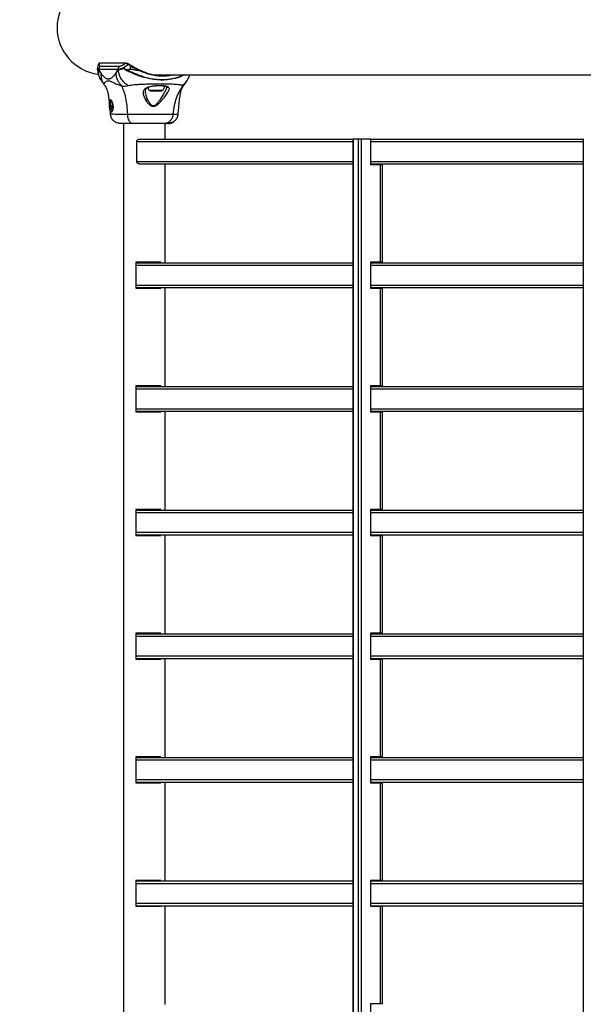
# Model space of a CAD drawing. Units: millimetres. Extents: x -781 to 21174, y -792 to 15596.
# Drawn here: x 375 to 831, y 6883 to 7679 of the extents above; entities that cross this region are included whole.
import ezdxf

# ---------------------------------------------------------------- set-up
doc = ezdxf.new("R2010")
doc.units = ezdxf.units.MM
doc.layers.add('Dimensions', color=7, linetype='Continuous')
doc.styles.get("Standard").update_dxf_attribs({"font": 'arial.ttf'})
doc.dimstyles.new('Leikkiset keinu', dxfattribs={"dimtxt": 150, "dimasz": 2.5, "dimexe": 0.06, "dimexo": 0.625, "dimtad": 0, "dimtih": 1, "dimtoh": 1, "dimdec": 0, "dimtxsty": 'Standard', "dimcen": 2.5, "dimadec": 0, "dimazin": 0, "dimtfac": 1, "dimtmove": 0, "dimatfit": 3, "dimfxl": 1, "dimarcsym": 0})

# ---------------------------------------------------------------- blocks, each defined once
blk = doc.blocks.new('*D2')
at = {"layer": 'Defpoints', "color": 0}
for p in [(2038.9, 14214.32), (-497.45, 1131.22), (2038.9, 1131.22)]:
    blk.add_point(p, dxfattribs=at)
at = {"layer": 'Dimensions', "color": 0, "lineweight": -2}
for p, q in [((2038.27, 14214.32), (-497.51, 14214.32)), ((-497.45, 14211.82), (-497.45, 7749.97)), ((-497.45, 1133.72), (-497.45, 7595.57)), ((2038.27, 1131.22), (-497.51, 1131.22))]:
    blk.add_line(p, q, dxfattribs=at)
at = {"layer": 'Dimensions', "color": 0}
for points in [[(-497.03, 14211.82), (-497.87, 14211.82), (-497.45, 14214.32)], [(-497.87, 1133.72), (-497.03, 1133.72), (-497.45, 1131.22)]]:
    blk.add_solid(points, dxfattribs=at)
at = {"layer": 'Dimensions', "color": 0, "insert": (-497.45, 7672.77), "char_height": 150, "attachment_point": 5}
blk.add_mtext('13083', dxfattribs=at)

msp = doc.modelspace()

# ---------------------------------------------------------------- linework, layer by layer
at = {"color": 0, "linetype": 'Continuous', "lineweight": 25}
for p, q in [((438.2, 7639.93), (438.2, 7639.42)), ((439.22, 7638.99), (439.22, 7638.42)), ((454.75, 7638.99), (439.22, 7638.99)), ((439.22, 7638.42), (441.06, 7635.79)), ((460.95, 7644.17), (439.83, 7644.17)), ((461.29, 7644.31), (440.17, 7644.31)), ((440.36, 7641.82), (455.88, 7641.82)), ((452.92, 7635.79), (454.75, 7638.42)), ((454.75, 7638.42), (454.75, 7638.99)), ((463.85, 7643.28), (465.31, 7642.41)), ((464.69, 7642.02), (464.69, 7639.49)), ((441.49, 7629.95), (441.22, 7630.33)), ((487.19, 7634.72), (1005.81, 7634.72)), ((489.54, 7634.32), (489.54, 7634.72)), ((489.54, 7634.69), (489.82, 7634.72)), ((510.45, 7629.95), (510.71, 7630.33)), ((480.27, 7622.25), (490.81, 7622.25)), ((481.39, 7621.82), (489.7, 7621.82)), ((493.94, 7625.15), (494.04, 7624.78)), ((494.02, 7624.92), (494.03, 7624.78)), ((507.66, 7625.89), (507.77, 7626.02)), ((507.83, 7626.09), (508.64, 7627.26)), ((450.34, 7611.36), (450.11, 7609.47)), ((450.11, 7609.47), (450.53, 7607.11)), ((450.64, 7609.47), (450.11, 7609.47)), ((448.59, 7603.09), (448.56, 7603.09)), ((459.12, 7595.72), (459.12, 6250.12)), ((492.82, 7582.77), (492.82, 7595.72)), ((494.06, 7595.72), (494.06, 7595.42)), ((494.06, 7595.42), (494.06, 7595.72)), ((494.15, 7595.42), (494.06, 7595.42)), ((494.06, 7595.42), (494.06, 7595.42)), ((494.15, 7595.72), (494.15, 7595.42)), ((494.15, 7595.42), (494.26, 7595.42)), ((494.26, 7595.42), (494.26, 7595.72)), ((495.53, 7595.42), (494.26, 7595.42)), ((495.49, 7595.72), (496.96, 7595.97)), ((495.64, 7595.73), (495.64, 7595.43)), ((496.83, 7595.57), (496.64, 7595.57)), ((497.07, 7595.57), (497, 7595.57)), ((497.08, 7595.57), (498.48, 7596.03)), ((499.36, 7596.43), (499.36, 7596.82)), ((499.85, 7596.74), (499.85, 7597.1)), ((472.22, 7582.77), (644.9, 7582.77)), ((644.9, 7582.77), (644.9, 6262.77)), ((644.97, 7582.77), (644.9, 7582.77)), ((644.97, 6262.77), (644.97, 7582.77)), ((649.11, 7582.77), (644.97, 7582.77)), ((649.11, 6262.77), (649.11, 7582.77)), ((651.56, 7582.77), (649.11, 7582.77)), ((651.56, 6262.77), (651.56, 7582.77)), ((658.8, 7582.77), (651.56, 7582.77)), ((658.8, 7582.77), (658.8, 7562.27)), ((658.8, 7582.77), (830.93, 7582.77)), ((830.93, 7582.77), (830.93, 6262.77)), ((831, 7582.77), (830.93, 7582.77)), ((469.98, 7564.77), (469.98, 7580.77)), ((469.98, 7580.77), (644.9, 7580.77)), ((658.8, 7580.77), (830.93, 7580.77)), ((469.98, 7564.77), (644.9, 7564.77)), ((472.22, 7562.77), (644.9, 7562.77)), ((492.82, 7482.77), (492.82, 7562.77)), ((658.8, 7564.77), (830.93, 7564.77)), ((658.8, 7562.77), (830.93, 7562.77)), ((658.8, 7562.27), (667.01, 7562.27)), ((667.01, 7483.27), (667.01, 7562.27)), ((667.01, 7562.27), (668.5, 7562.27)), ((668.5, 7483.27), (668.5, 7562.27)), ((469.24, 7483.27), (469.24, 7462.27)), ((489.52, 7483.27), (469.24, 7483.27)), ((469.24, 7482.77), (644.9, 7482.77)), ((469.24, 7480.77), (644.9, 7480.77)), ((488.49, 7482.77), (488.49, 7483.27)), ((489.52, 7482.77), (489.52, 7483.27)), ((667.01, 7483.27), (658.8, 7483.27)), ((658.8, 7483.27), (658.8, 7462.27)), ((658.8, 7482.77), (830.93, 7482.77)), ((658.8, 7480.77), (830.93, 7480.77)), ((668.5, 7483.27), (667.01, 7483.27)), ((469.24, 7464.77), (644.9, 7464.77)), ((469.24, 7462.77), (644.9, 7462.77)), ((469.24, 7462.27), (489.52, 7462.27)), ((488.49, 7462.27), (488.49, 7462.77)), ((489.52, 7462.27), (489.52, 7462.77)), ((492.82, 7382.77), (492.82, 7462.77)), ((658.8, 7464.77), (830.93, 7464.77)), ((658.8, 7462.77), (830.93, 7462.77)), ((658.8, 7462.27), (667.01, 7462.27)), ((667.01, 7383.27), (667.01, 7462.27)), ((667.01, 7462.27), (668.5, 7462.27)), ((668.5, 7383.27), (668.5, 7462.27)), ((469.24, 7383.27), (469.24, 7362.27)), ((489.52, 7383.27), (469.24, 7383.27)), ((469.24, 7382.77), (644.9, 7382.77)), ((488.49, 7382.77), (488.49, 7383.27)), ((489.52, 7382.77), (489.52, 7383.27)), ((667.01, 7383.27), (658.8, 7383.27)), ((658.8, 7383.27), (658.8, 7362.27)), ((658.8, 7382.77), (830.93, 7382.77)), ((668.5, 7383.27), (667.01, 7383.27)), ((469.24, 7380.77), (644.9, 7380.77)), ((658.8, 7380.77), (830.93, 7380.77)), ((469.24, 7364.77), (644.9, 7364.77)), ((469.24, 7362.77), (644.9, 7362.77)), ((469.24, 7362.27), (489.52, 7362.27)), ((488.49, 7362.27), (488.49, 7362.77)), ((489.52, 7362.27), (489.52, 7362.77)), ((492.82, 7282.77), (492.82, 7362.77)), ((658.8, 7364.77), (830.93, 7364.77)), ((658.8, 7362.77), (830.93, 7362.77)), ((658.8, 7362.27), (667.01, 7362.27)), ((667.01, 7283.27), (667.01, 7362.27)), ((667.01, 7362.27), (668.5, 7362.27)), ((668.5, 7283.27), (668.5, 7362.27)), ((469.24, 7283.27), (469.24, 7262.27)), ((489.52, 7283.27), (469.24, 7283.27)), ((469.24, 7282.77), (644.9, 7282.77)), ((469.24, 7280.77), (644.9, 7280.77)), ((488.49, 7282.77), (488.49, 7283.27)), ((489.52, 7282.77), (489.52, 7283.27)), ((667.01, 7283.27), (658.8, 7283.27)), ((658.8, 7283.27), (658.8, 7262.27)), ((658.8, 7282.77), (830.93, 7282.77)), ((658.8, 7280.77), (830.93, 7280.77)), ((668.5, 7283.27), (667.01, 7283.27)), ((469.24, 7264.77), (644.9, 7264.77)), ((469.24, 7262.77), (644.9, 7262.77)), ((488.49, 7262.27), (488.49, 7262.77)), ((489.52, 7262.27), (489.52, 7262.77)), ((492.82, 7182.77), (492.82, 7262.77)), ((658.8, 7264.77), (830.93, 7264.77)), ((658.8, 7262.77), (830.93, 7262.77)), ((469.24, 7262.27), (489.52, 7262.27)), ((658.8, 7262.27), (667.01, 7262.27)), ((667.01, 7183.27), (667.01, 7262.27)), ((667.01, 7262.27), (668.5, 7262.27)), ((668.5, 7183.27), (668.5, 7262.27)), ((469.24, 7183.27), (469.24, 7162.27)), ((489.52, 7183.27), (469.24, 7183.27)), ((488.49, 7182.77), (488.49, 7183.27)), ((489.52, 7182.77), (489.52, 7183.27)), ((667.01, 7183.27), (658.8, 7183.27)), ((658.8, 7183.27), (658.8, 7162.27)), ((668.5, 7183.27), (667.01, 7183.27)), ((469.24, 7182.77), (644.9, 7182.77)), ((469.24, 7180.77), (644.9, 7180.77)), ((658.8, 7182.77), (830.93, 7182.77)), ((658.8, 7180.77), (830.93, 7180.77)), ((469.24, 7164.77), (644.9, 7164.77)), ((469.24, 7162.77), (644.9, 7162.77)), ((469.24, 7162.27), (489.52, 7162.27)), ((488.49, 7162.27), (488.49, 7162.77)), ((489.52, 7162.27), (489.52, 7162.77)), ((492.82, 7082.77), (492.82, 7162.77)), ((658.8, 7164.77), (830.93, 7164.77)), ((658.8, 7162.77), (830.93, 7162.77)), ((658.8, 7162.27), (667.01, 7162.27)), ((667.01, 7083.27), (667.01, 7162.27)), ((667.01, 7162.27), (668.5, 7162.27)), ((668.5, 7083.27), (668.5, 7162.27)), ((469.24, 7083.27), (469.24, 7062.27)), ((489.52, 7083.27), (469.24, 7083.27)), ((469.24, 7082.77), (644.9, 7082.77)), ((469.24, 7080.77), (644.9, 7080.77)), ((488.49, 7082.77), (488.49, 7083.27)), ((489.52, 7082.77), (489.52, 7083.27)), ((667.01, 7083.27), (658.8, 7083.27)), ((658.8, 7083.27), (658.8, 7062.27)), ((658.8, 7082.77), (830.93, 7082.77)), ((658.8, 7080.77), (830.93, 7080.77)), ((668.5, 7083.27), (667.01, 7083.27)), ((469.24, 7064.77), (644.9, 7064.77)), ((658.8, 7064.77), (830.93, 7064.77)), ((469.24, 7062.77), (644.9, 7062.77)), ((469.24, 7062.27), (489.52, 7062.27)), ((488.49, 7062.27), (488.49, 7062.77)), ((489.52, 7062.27), (489.52, 7062.77)), ((492.82, 6982.77), (492.82, 7062.77)), ((658.8, 7062.77), (830.93, 7062.77)), ((658.8, 7062.27), (667.01, 7062.27)), ((667.01, 6983.27), (667.01, 7062.27)), ((667.01, 7062.27), (668.5, 7062.27)), ((668.5, 6983.27), (668.5, 7062.27)), ((469.24, 6983.27), (469.24, 6962.27)), ((489.52, 6983.27), (469.24, 6983.27)), ((469.24, 6982.77), (644.9, 6982.77)), ((469.24, 6980.77), (644.9, 6980.77)), ((488.49, 6982.77), (488.49, 6983.27)), ((489.52, 6982.77), (489.52, 6983.27)), ((667.01, 6983.27), (658.8, 6983.27)), ((658.8, 6983.27), (658.8, 6962.27)), ((658.8, 6982.77), (830.93, 6982.77)), ((658.8, 6980.77), (830.93, 6980.77)), ((668.5, 6983.27), (667.01, 6983.27)), ((469.24, 6964.77), (644.9, 6964.77)), ((469.24, 6962.77), (644.9, 6962.77)), ((469.24, 6962.27), (489.52, 6962.27)), ((488.49, 6962.27), (488.49, 6962.77)), ((489.52, 6962.27), (489.52, 6962.77)), ((492.82, 6882.77), (492.82, 6962.77)), ((658.8, 6964.77), (830.93, 6964.77)), ((658.8, 6962.77), (830.93, 6962.77)), ((658.8, 6962.27), (667.01, 6962.27)), ((667.01, 6883.27), (667.01, 6962.27)), ((667.01, 6962.27), (668.5, 6962.27)), ((668.5, 6883.27), (668.5, 6962.27)), ((667.01, 6883.27), (658.8, 6883.27)), ((658.8, 6883.27), (658.8, 6862.27)), ((668.5, 6883.27), (667.01, 6883.27))]:
    msp.add_line(p, q, dxfattribs=at)
at = {"color": 0, "linetype": 'Continuous', "lineweight": 25, "flags": 128}
for points in [[(463.85, 7643.28), (463.78, 7643.33), (463.7, 7643.35), (463.6, 7643.34), (463.5, 7643.3), (463.41, 7643.23), (463.32, 7643.13), (463.25, 7643.02), (463.2, 7642.9)], [(465.31, 7642.41), (465.25, 7642.46), (465.17, 7642.47), (465.08, 7642.46), (464.99, 7642.41), (464.9, 7642.34), (464.82, 7642.24), (464.75, 7642.13), (464.69, 7642.02)], [(472.05, 7638.19), (472.1, 7638.3), (472.15, 7638.39), (472.2, 7638.48), (472.26, 7638.55), (472.31, 7638.61), (472.36, 7638.64), (472.39, 7638.65), (472.42, 7638.64)], [(495.67, 7595.73), (495.65, 7595.73), (495.83, 7595.75), (496.21, 7595.81), (496.74, 7595.92), (497.33, 7596.09), (497.94, 7596.3), (498.52, 7596.52), (498.99, 7596.71), (499.27, 7596.82), (499.36, 7596.82), (499.27, 7596.73), (499.27, 7596.73)]]:
    msp.add_lwpolyline(points, dxfattribs=at)
at = {"color": 0, "linetype": 'Continuous', "lineweight": 25}
for centre, radius, start, end in [((443.29, 7639), 4.07, 136.20677, 180.16806), ((440.17, 7643.84), 0.474, 90.14141, 136.29145), ((458.83, 7639), 4.07, 136.22816, 180.14667), ((461.29, 7643.84), 0.474, 90.14141, 136.29145), ((461.29, 7643.84), 0.474, 46.73163, 89.82967), ((437.66, 7641.15), 24.89, 352.34665, 354.3119), ((483.9, 7626.22), 5.38, 199.12507, 227.52898), ((481.39, 7623.47), 1.65, 227.52898, 270), ((489.7, 7623.47), 1.65, 270, 312.47102), ((487.18, 7626.22), 5.38, 312.47102, 355.39038), ((495.54, 7603.62), 8.2, 270, 280.87132)]:
    msp.add_arc(centre, radius, start, end, dxfattribs=at)
at = {"color": 7, "linetype": 'Continuous', "lineweight": 25}
for centre, major_axis, ratio, start_param, end_param in [((444.91, 7672.77), (-39.39, 0), 0.965926, 4.867072, 6.283185), ((444.91, 7672.77), (-39.39, 0), 0.965926, 0, 1.415412), ((487.19, 7672.77), (42.44, 0), 0.896575, 4.631685, 4.712389)]:
    msp.add_ellipse(centre, major_axis=major_axis, ratio=ratio, start_param=start_param, end_param=end_param, dxfattribs=at)
at = {"color": 0, "linetype": 'Continuous', "lineweight": 25}
for points, knots in [([(439.22, 7638.41), (439.21, 7638.41), (438.8, 7638.54), (438.37, 7638.71), (438.17, 7639.3), (438.21, 7639.41), (438.21, 7639.42)], [0, 0, 0, 0, 0.015931, 0.611838, 0.987258, 1, 1, 1, 1]), ([(439.33, 7643.84), (439.17, 7643.53), (438.78, 7642.76), (438.45, 7641.71), (438.23, 7640.72), (438.23, 7640.15), (438.23, 7639.96)], [0, 0, 0, 0, 0.245988, 0.626116, 0.87608, 1, 1, 1, 1]), ([(439.22, 7638.99), (439.22, 7638.99), (439.22, 7638.99), (438.41, 7639.1), (438.22, 7639.41), (438.25, 7639.8), (438.27, 7639.93)], [0, 0, 0, 0, 0.000007, 0.396585, 0.793232, 1, 1, 1, 1]), ([(438.25, 7639.51), (438.27, 7638.71), (438.31, 7637.04), (438.98, 7634.53), (439.91, 7632.23), (440.78, 7630.86), (441.15, 7630.28)], [0, 0, 0, 0, 0.260991, 0.542748, 0.80714, 1, 1, 1, 1]), ([(441.22, 7630.33), (440.98, 7630.64), (440.02, 7631.91), (439.2, 7634.7), (439.21, 7637.18), (439.22, 7638.42)], [0, 0, 0, 0, 0.1409633, 0.5704703, 1, 1, 1, 1]), ([(440.17, 7644.3), (440.13, 7644.31), (439.96, 7644.32), (439.68, 7644.25), (439.32, 7643.99), (439.3, 7643.78), (439.29, 7643.72)], [0, 0, 0, 0, 0.110805, 0.496772, 0.860453, 1, 1, 1, 1]), ([(439.83, 7644.17), (439.74, 7644.15), (439.5, 7644.12), (439.44, 7643.92), (439.4, 7643.8)], [0, 0, 0, 0, 0.364627, 1, 1, 1, 1]), ([(439.83, 7644.17), (439.7, 7643.81), (439.45, 7643.09), (439.46, 7642.37), (439.73, 7641.91), (440.15, 7641.85), (440.36, 7641.82)], [0, 0, 0, 0, 0.258712, 0.522507, 0.758749, 1, 1, 1, 1]), ([(463.2, 7642.9), (462.58, 7642.52), (461.09, 7641.6), (458.92, 7640.43), (457.2, 7639.56), (455.32, 7639.09), (455.8, 7638.99), (454.75, 7638.99), (454.75, 7638.99)], [0, 0, 0, 0, 0.164387, 0.399222, 0.63394, 0.816976, 0.999945, 1, 1, 1, 1]), ([(460.05, 7639.81), (459.36, 7639.73), (457.95, 7639.56), (456.15, 7638.76), (455.19, 7638.54), (454.76, 7638.41), (454.75, 7638.41)], [0, 0, 0, 0, 0.296715, 0.598546, 0.989517, 1, 1, 1, 1]), ([(454.75, 7638.42), (454.97, 7637.17), (455.42, 7634.68), (457.32, 7631.22), (459.97, 7628.2), (462.26, 7626.82), (463.4, 7626.13)], [0, 0, 0, 0, 0.250009, 0.499961, 0.749978, 1, 1, 1, 1]), ([(455.88, 7641.82), (456.15, 7641.85), (456.67, 7641.9), (457.83, 7642.36), (459.23, 7643.08), (460.37, 7643.8), (460.95, 7644.17)], [0, 0, 0, 0, 0.236494, 0.478207, 0.736422, 1, 1, 1, 1]), ([(462.33, 7637.84), (461.85, 7638.06), (461.14, 7638.37), (460.46, 7639.1), (460.18, 7639.46), (460.07, 7639.67), (460.05, 7639.74), (460.05, 7639.79), (460.05, 7639.8), (460.05, 7639.81)], [0, 0, 0, 0, 0.535668, 0.777715, 0.939898, 0.96329, 0.985944, 0.994759, 1, 1, 1, 1]), ([(460.05, 7639.81), (460.12, 7639.79), (460.2, 7639.77), (460.29, 7639.73), (460.3, 7639.72)], [0, 0, 0, 0, 0.814524, 1, 1, 1, 1]), ([(460.3, 7639.72), (460.27, 7639.74), (460.21, 7639.76), (460.15, 7639.78), (460.12, 7639.79), (460.1, 7639.79), (460.1, 7639.79), (460.09, 7639.79), (460.09, 7639.79), (460.09, 7639.79), (460.09, 7639.79), (460.09, 7639.78), (460.1, 7639.78), (460.1, 7639.77), (460.15, 7639.73), (460.31, 7639.61), (461.02, 7639.14), (461.81, 7638.89), (462.43, 7638.69)], [0, 0, 0, 0, 0.044227, 0.06627, 0.077271, 0.082909, 0.084223, 0.084972, 0.085221, 0.085581, 0.085831, 0.086162, 0.0868, 0.089479, 0.100143, 0.142445, 0.311592, 1, 1, 1, 1]), ([(460.3, 7639.72), (460.8, 7639.52), (461.55, 7639.21), (463.03, 7639.02), (464.01, 7639.25), (464.69, 7639.49), (464.69, 7639.49)], [0, 0, 0, 0, 0.382383, 0.568897, 0.995753, 1, 1, 1, 1]), ([(463.2, 7642.9), (462.76, 7643.19), (461.78, 7643.86), (461.21, 7644.11), (460.97, 7644.16), (460.95, 7644.17)], [0, 0, 0, 0, 0.410116, 0.932466, 1, 1, 1, 1]), ([(461.61, 7644.19), (461.91, 7644.15), (462.41, 7644.09), (463.44, 7643.51), (463.85, 7643.28)], [0, 0, 0, 0, 0.595926, 1, 1, 1, 1]), ([(508.48, 7634.72), (507.26, 7634.12), (505.03, 7633.03), (500.99, 7631.86), (497.02, 7631.11), (492.54, 7630.68), (487.61, 7630.69), (482.32, 7631.24), (477.16, 7632.27), (472.42, 7633.64), (468.11, 7635.15), (464.83, 7636.83), (463.02, 7637.56), (462.33, 7637.84)], [0, 0, 0, 0, 0.10588, 0.193394, 0.280982, 0.362752, 0.468284, 0.573768, 0.672038, 0.770194, 0.857948, 0.945652, 1, 1, 1, 1]), ([(464.69, 7639.49), (464.69, 7639.49), (464.03, 7639.11), (463.25, 7638.76), (462.52, 7638.69), (462.43, 7638.69)], [0, 0, 0, 0, 0.008543, 0.879558, 1, 1, 1, 1]), ([(462.43, 7638.69), (463.45, 7638.19), (465.37, 7637.27), (468.63, 7635.89), (471.97, 7634.5), (475.52, 7633.24), (479.83, 7631.99), (484.88, 7631.04), (490.58, 7630.67), (496.21, 7631.1), (501.06, 7632.15), (504.76, 7633.46), (506.48, 7634.35), (507.2, 7634.72)], [0, 0, 0, 0, 0.083815, 0.157596, 0.231433, 0.307495, 0.383603, 0.49915, 0.614813, 0.732549, 0.850138, 0.936822, 1, 1, 1, 1]), ([(464.69, 7642.02), (464.69, 7642.02), (464.69, 7642.49), (463.94, 7642.69), (463.2, 7642.9)], [0, 0, 0, 0, 0.000018, 1, 1, 1, 1]), ([(472.05, 7638.19), (470.9, 7638.83), (468.57, 7640.11), (464.69, 7641.27), (464.69, 7642.02), (464.69, 7642.02)], [0, 0, 0, 0, 0.492256, 0.999994, 1, 1, 1, 1]), ([(464.69, 7639.49), (464.69, 7639.49), (464.69, 7639.44), (467, 7639.27), (468.92, 7638.8), (471, 7638.4), (472.05, 7638.19)], [0, 0, 0, 0, 0.000005, 0.238929, 0.615208, 1, 1, 1, 1]), ([(465.31, 7642.41), (466.38, 7641.79), (468.56, 7640.52), (471.12, 7639.27), (472.42, 7638.64)], [0, 0, 0, 0, 0.492141, 1, 1, 1, 1]), ([(499.34, 7634.72), (499.09, 7634.64), (497.41, 7634.11), (493.91, 7633.67), (489.04, 7633.53), (484.09, 7634.12), (479.57, 7635.22), (475.52, 7636.63), (473.21, 7637.67), (472.05, 7638.19)], [0, 0, 0, 0, 0.029912, 0.206153, 0.382469, 0.55622, 0.729837, 0.864985, 1, 1, 1, 1]), ([(472.42, 7638.64), (473.55, 7638.14), (475.8, 7637.15), (479.74, 7635.8), (484.14, 7634.78), (487.95, 7634.25), (490.09, 7634.33), (490.68, 7634.35)], [0, 0, 0, 0, 0.197538, 0.395173, 0.650012, 0.90504, 1, 1, 1, 1]), ([(441.06, 7635.79), (441.03, 7634.9), (440.98, 7633.13), (441.56, 7630.57), (442.33, 7628.57), (443.07, 7627.57), (443.3, 7627.26)], [0, 0, 0, 0, 0.290096, 0.580145, 0.8702, 1, 1, 1, 1]), ([(441.06, 7635.79), (441.34, 7635.45), (441.89, 7634.77), (442.72, 7633.81), (443.56, 7633.01), (444.41, 7632.36), (445.26, 7631.9), (446.12, 7631.62), (446.99, 7631.53), (447.85, 7631.62), (448.72, 7631.9), (449.57, 7632.36), (450.42, 7633.01), (451.25, 7633.81), (452.09, 7634.77), (452.64, 7635.45), (452.92, 7635.79)], [0, 0, 0, 0, 0.072274, 0.143507, 0.215349, 0.285653, 0.357092, 0.42847, 0.500009, 0.571467, 0.642796, 0.714222, 0.784539, 0.856384, 0.927687, 1, 1, 1, 1]), ([(441.37, 7629.9), (441.74, 7629.37), (442.33, 7628.51), (442.92, 7627.66), (443.2, 7627.24), (443.22, 7627.24), (443.22, 7627.24)], [0, 0, 0, 0, 0.42513, 0.6921996, 0.8490957, 1, 1, 1, 1]), ([(443.74, 7627.17), (443.73, 7627.39), (443.72, 7627.93), (444.34, 7628.89), (445.5, 7629.71), (447.07, 7630), (448.71, 7629.71), (450.46, 7628.89), (452.5, 7627.84), (454.77, 7626.81), (456.64, 7626.33), (457.57, 7626.09)], [0, 0, 0, 0, 0.070345, 0.168354, 0.304426, 0.432831, 0.561223, 0.697155, 0.795053, 0.898389, 1, 1, 1, 1]), ([(452.92, 7635.79), (453.04, 7634.9), (453.29, 7633.13), (454.28, 7630.56), (455.67, 7628.15), (456.94, 7626.78), (457.57, 7626.09)], [0, 0, 0, 0, 0.250026, 0.500009, 0.75, 1, 1, 1, 1]), ([(492.51, 7634.72), (492.37, 7634.68), (491.87, 7634.56), (490.57, 7634.37), (489.32, 7634.33), (488.89, 7634.32)], [0, 0, 0, 0, 0.218999, 0.731276, 1, 1, 1, 1]), ([(490.68, 7634.35), (491.7, 7634.33), (493.44, 7634.29), (495.07, 7634.59), (495.75, 7634.72)], [0, 0, 0, 0, 0.586238, 1, 1, 1, 1]), ([(506.44, 7626.13), (507.48, 7626.8), (509.09, 7627.83), (510.09, 7629.4), (510.45, 7629.95)], [0, 0, 0, 0, 0.647539, 1, 1, 1, 1]), ([(508.69, 7627.22), (508.69, 7627.21), (508.69, 7627.2), (508.8, 7627.34), (509.05, 7627.72), (509.67, 7628.61), (510.2, 7629.37), (510.56, 7629.9)], [0, 0, 0, 0, 0.0557584, 0.1472197, 0.3762604, 0.5730208, 1, 1, 1, 1]), ([(510.79, 7630.28), (511.15, 7630.86), (512, 7632.23), (512.7, 7633.73), (512.92, 7634.64), (512.94, 7634.72)], [0, 0, 0, 0, 0.399028, 0.945709, 1, 1, 1, 1]), ([(443.24, 7627.22), (443.32, 7627.16), (443.41, 7627.09), (443.48, 7627.17), (443.48, 7627.18)], [0, 0, 0, 0, 0.925861, 1, 1, 1, 1]), ([(444.06, 7626.19), (443.89, 7626.39), (443.67, 7626.67), (443.72, 7627.06), (443.74, 7627.17)], [0, 0, 0, 0, 0.730472, 1, 1, 1, 1]), ([(444.02, 7626.16), (444.19, 7625.96), (444.58, 7625.47), (445.27, 7624.22), (445.98, 7622.41), (446.61, 7620), (447.15, 7616.93), (447.62, 7613.1), (448.06, 7608.4), (448.32, 7604.92), (448.46, 7603.03)], [0, 0, 0, 0, 0.0732511, 0.1748589, 0.280247, 0.3919149, 0.5140509, 0.6520416, 0.8119199, 1, 1, 1, 1]), ([(457.57, 7626.09), (458.04, 7625.95), (458.88, 7625.7), (460.01, 7625.64), (461.53, 7625.7), (462.61, 7625.95), (463.4, 7626.13)], [0, 0, 0, 0, 0.224133, 0.402749, 0.563001, 1, 1, 1, 1]), ([(457.57, 7626.09), (458.23, 7624.58), (459.55, 7621.53), (460.96, 7615.98), (461.97, 7609.77), (462.24, 7605.34), (462.38, 7603.04)], [0, 0, 0, 0, 0.235163, 0.474981, 0.727594, 1, 1, 1, 1]), ([(463.4, 7626.13), (464.05, 7626.28), (465.4, 7626.58), (467.95, 7626.85), (470.9, 7627.08), (474.21, 7627.25), (477.78, 7627.37), (481.53, 7627.46), (485.34, 7627.5), (489.09, 7627.52), (492.68, 7627.5), (496, 7627.46), (498.95, 7627.37), (501.47, 7627.25), (503.5, 7627.08), (505.01, 7626.85), (506.03, 7626.58), (506.31, 7626.28), (506.44, 7626.13)], [0, 0, 0, 0, 0.055702, 0.115617, 0.17774, 0.241264, 0.305454, 0.370158, 0.435002, 0.499983, 0.564965, 0.629858, 0.694522, 0.758754, 0.822254, 0.884378, 0.944293, 1, 1, 1, 1]), ([(477.15, 7614.78), (476.61, 7615.91), (475.8, 7617.6), (475.36, 7619.68), (475.33, 7621.13), (475.7, 7622.42), (476.49, 7623.52), (477.74, 7624.43), (479.43, 7625.13), (481.47, 7625.65), (483.76, 7626.01), (486.18, 7626.21), (488.58, 7626.27), (490.81, 7626.18), (492.76, 7625.94), (494.34, 7625.56), (495.01, 7625.16), (495.34, 7624.96)], [0, 0, 0, 0, 0.120709, 0.18109, 0.241444, 0.302102, 0.363417, 0.425332, 0.488168, 0.551647, 0.615601, 0.679834, 0.744239, 0.808713, 0.872903, 0.936672, 1, 1, 1, 1]), ([(477.04, 7621.61), (477.07, 7621.98), (477.11, 7622.66), (477.46, 7623.36), (477.9, 7623.86), (478.6, 7624.41), (479.97, 7625.07), (482.37, 7625.68), (484.86, 7625.99), (487.02, 7626.11), (488.73, 7626.13), (490.42, 7626.06), (491.95, 7625.89), (493.23, 7625.61), (493.7, 7625.3), (493.94, 7625.15)], [0, 0, 0, 0, 0.086008, 0.155507, 0.209797, 0.253211, 0.347303, 0.453031, 0.567022, 0.627342, 0.692727, 0.763397, 0.83846, 0.917406, 1, 1, 1, 1]), ([(478.46, 7615.67), (478.22, 7616.29), (477.75, 7617.53), (477.29, 7619.33), (477.03, 7620.73), (477.07, 7621.47), (477.08, 7621.68)], [0, 0, 0, 0, 0.292519, 0.584198, 0.882033, 1, 1, 1, 1]), ([(495.34, 7624.96), (495.57, 7624.72), (496.02, 7624.25), (496.1, 7623.29), (495.77, 7622.15), (495.08, 7620.83), (494.14, 7619.36), (492.62, 7617.25), (490.85, 7614.97), (488.89, 7612.71), (487.28, 7611.05), (485.73, 7609.8), (484.26, 7609.14), (483.04, 7609), (481.91, 7609.33), (480.63, 7610.1), (478.87, 7611.91), (477.83, 7613.64), (477.15, 7614.78)], [0, 0, 0, 0, 0.063347, 0.125911, 0.187531, 0.248685, 0.30959, 0.370432, 0.492637, 0.554539, 0.617236, 0.680887, 0.713716, 0.747111, 0.780327, 0.812792, 0.876305, 1, 1, 1, 1]), ([(494.03, 7624.78), (494.03, 7624.76), (494.06, 7624.47), (493.85, 7623.75), (493.27, 7622.21), (492.24, 7620.37), (491.05, 7618.38), (490.4, 7617.33), (490.07, 7616.81)], [0, 0, 0, 0, 0.006191, 0.166197, 0.326505, 0.658545, 0.829439, 1, 1, 1, 1]), ([(493.95, 7625.15), (493.98, 7625.13), (494.08, 7625.03), (494.31, 7624.92), (494.64, 7624.84), (495, 7624.84), (495.22, 7624.92), (495.34, 7624.96)], [0, 0, 0, 0, 0.070663, 0.302559, 0.535175, 0.767678, 1, 1, 1, 1]), ([(499.5, 7603.04), (499.75, 7605.34), (500.21, 7609.77), (501.95, 7615.98), (504.39, 7621.53), (506.69, 7624.58), (507.83, 7626.09)], [0, 0, 0, 0, 0.272399, 0.525013, 0.764833, 1, 1, 1, 1]), ([(503.47, 7603.03), (503.59, 7604.61), (503.82, 7607.6), (504.2, 7611.74), (504.59, 7615.32), (505.02, 7618.39), (505.54, 7621), (506.19, 7623.18), (506.96, 7624.92), (507.6, 7625.75), (507.91, 7626.14)], [0, 0, 0, 0, 0.15555, 0.29445, 0.420852, 0.53928, 0.654407, 0.770688, 0.892069, 1, 1, 1, 1]), ([(506.44, 7626.13), (506.57, 7625.95), (506.74, 7625.72), (507.05, 7625.65), (507.24, 7625.67), (507.49, 7625.77), (507.71, 7625.98), (507.83, 7626.09)], [0, 0, 0, 0, 0.43685, 0.556217, 0.683648, 0.825121, 1, 1, 1, 1]), ([(507.87, 7626.17), (508.03, 7626.38), (508.26, 7626.66), (508.21, 7627.06), (508.2, 7627.17)], [0, 0, 0, 0, 0.73629, 1, 1, 1, 1]), ([(508.45, 7627.18), (508.45, 7627.17), (508.53, 7627.09), (508.61, 7627.16), (508.69, 7627.22)], [0, 0, 0, 0, 0.074096, 1, 1, 1, 1]), ([(447.79, 7612.62), (447.79, 7612.94), (447.81, 7613.58), (447.93, 7614.28), (448.14, 7614.74), (448.35, 7614.8), (448.45, 7614.82)], [0, 0, 0, 0, 0.2486238, 0.4987991, 0.7493202, 1, 1, 1, 1]), ([(448.45, 7614.82), (448.57, 7614.79), (448.8, 7614.74), (449.22, 7614.28), (449.66, 7613.58), (449.92, 7612.94), (450.06, 7612.62)], [0, 0, 0, 0, 0.251401, 0.502316, 0.751655, 1, 1, 1, 1]), ([(449.08, 7613.98), (449.05, 7613.99), (448.96, 7614.01), (448.82, 7614.11), (448.65, 7614.28), (448.5, 7614.52), (448.47, 7614.72), (448.45, 7614.82)], [0, 0, 0, 0, 0.071761, 0.253915, 0.469321, 0.717929, 1, 1, 1, 1]), ([(450.22, 7605.53), (450.08, 7605.6), (449.82, 7605.72), (449.57, 7606.7), (449.41, 7607.86), (449.3, 7608.92), (449.17, 7610.01), (449.03, 7611.38), (448.95, 7612.75), (449.03, 7613.55), (449.18, 7613.76), (449.23, 7613.83)], [0, 0, 0, 0, 0.1329626, 0.2657744, 0.3986021, 0.4651878, 0.5321276, 0.6658595, 0.7994592, 0.9328905, 1, 1, 1, 1]), ([(449.19, 7613.95), (449.18, 7613.95), (449.14, 7613.97), (449.31, 7613.83), (449.56, 7613.43), (449.92, 7612.7), (450.25, 7611.76), (450.5, 7610.71), (450.63, 7609.81), (450.69, 7608.9), (450.67, 7608), (450.56, 7607.19), (450.36, 7606.33), (450.14, 7605.76), (449.95, 7605.49), (449.93, 7605.47), (449.93, 7605.47)], [0, 0, 0, 0, 0.014065, 0.080186, 0.161175, 0.239186, 0.362644, 0.43614, 0.508966, 0.580012, 0.653983, 0.731879, 0.798844, 0.920192, 0.986237, 1, 1, 1, 1]), ([(477.15, 7614.78), (477.29, 7614.83), (477.55, 7614.92), (477.93, 7615.13), (478.25, 7615.39), (478.39, 7615.58), (478.46, 7615.67)], [0, 0, 0, 0, 0.250182, 0.499908, 0.749969, 1, 1, 1, 1]), ([(490.07, 7616.81), (489.21, 7615.49), (487.94, 7613.51), (486.16, 7611.3), (485, 7610.23), (484.15, 7609.75), (483.42, 7609.62), (482.7, 7609.69), (481.56, 7610.32), (479.92, 7612.39), (479.04, 7614.35), (478.46, 7615.67)], [0, 0, 0, 0, 0.2561, 0.382673, 0.444329, 0.503942, 0.533509, 0.561914, 0.62121, 0.745204, 1, 1, 1, 1]), ([(449.25, 7604.45), (449.13, 7604.49), (448.89, 7604.57), (448.6, 7605.15), (448.38, 7606.06), (448.2, 7607.23), (448.05, 7608.58), (447.92, 7610.01), (447.81, 7611.41), (447.8, 7612.22), (447.79, 7612.62)], [0, 0, 0, 0, 0.127962, 0.255255, 0.381059, 0.505472, 0.628551, 0.751812, 0.875624, 1, 1, 1, 1]), ([(450.06, 7612.62), (450.19, 7612.22), (450.47, 7611.41), (450.73, 7610), (450.81, 7608.58), (450.71, 7607.22), (450.44, 7606.05), (450.07, 7605.15), (449.65, 7604.57), (449.38, 7604.49), (449.25, 7604.45)], [0, 0, 0, 0, 0.124557, 0.248126, 0.371442, 0.494768, 0.619177, 0.745266, 0.872472, 1, 1, 1, 1]), ([(449.25, 7604.45), (449.25, 7604.52), (449.25, 7604.66), (449.3, 7604.86), (449.38, 7605.05), (449.5, 7605.22), (449.65, 7605.35), (449.8, 7605.44), (449.89, 7605.47), (449.92, 7605.48)], [0, 0, 0, 0, 0.153795, 0.307614, 0.461439, 0.615244, 0.768844, 0.922554, 1, 1, 1, 1]), ([(448.45, 7603.09), (448.65, 7602.06), (448.95, 7600.48), (450.16, 7598.66), (451.37, 7597.44), (452.81, 7596.52), (454.31, 7595.96), (455.57, 7595.73), (456.24, 7595.73), (456.47, 7595.73)], [0, 0, 0, 0, 0.25677, 0.393837, 0.53748, 0.680405, 0.815221, 0.93567, 1, 1, 1, 1]), ([(448.56, 7603.09), (448.53, 7603.09), (448.39, 7603.11), (449.22, 7603.11), (451.07, 7603.1), (453.99, 7603.07), (457.74, 7603.04), (460.83, 7603.04), (462.38, 7603.04)], [0, 0, 0, 0, 0.0553631, 0.2436044, 0.4313899, 0.6202387, 0.8095599, 1, 1, 1, 1]), ([(462.38, 7603.04), (463.97, 7603.04), (467.16, 7603.03), (472.36, 7602.95), (477.66, 7602.87), (482.94, 7602.83), (487.95, 7602.87), (492.48, 7602.95), (496.46, 7603.03), (498.49, 7603.04), (499.5, 7603.04)], [0, 0, 0, 0, 0.124437, 0.248461, 0.373446, 0.499814, 0.626066, 0.75099, 0.875312, 1, 1, 1, 1]), ([(462.38, 7603.04), (462.43, 7602.31), (462.55, 7600.85), (463.07, 7598.88), (463.84, 7597.2), (464.88, 7595.97), (465.69, 7595.8), (466.1, 7595.72)], [0, 0, 0, 0, 0.186729, 0.37351, 0.560342, 0.780155, 1, 1, 1, 1]), ([(492.76, 7595.72), (493.38, 7595.78), (494.63, 7595.9), (496.37, 7596.84), (497.9, 7598.35), (499.11, 7600.46), (499.37, 7602.18), (499.5, 7603.04)], [0, 0, 0, 0, 0.18674, 0.373562, 0.560278, 0.780211, 1, 1, 1, 1]), ([(499.36, 7596.74), (499.51, 7596.81), (499.99, 7597.05), (500.86, 7597.73), (501.83, 7598.76), (502.66, 7600.04), (503.26, 7601.5), (503.41, 7602.56), (503.48, 7603.09)], [0, 0, 0, 0, 0.076687, 0.241302, 0.415235, 0.601213, 0.797565, 1, 1, 1, 1]), ([(499.5, 7603.04), (500.36, 7603.04), (502.07, 7603.04), (503.33, 7603.07), (503.36, 7603.08), (503.37, 7603.09)], [0, 0, 0, 0, 0.370709, 0.739958, 1, 1, 1, 1]), ([(456.47, 7595.72), (456.61, 7595.72), (456.9, 7595.72), (458.28, 7595.72), (460.28, 7595.72), (462.89, 7595.72), (465.03, 7595.72), (466.1, 7595.72)], [0, 0, 0, 0, 0.198128, 0.398354, 0.599104, 0.799417, 1, 1, 1, 1]), ([(466.1, 7595.72), (467.25, 7595.72), (469.55, 7595.72), (473.3, 7595.72), (477.1, 7595.72), (480.87, 7595.72), (484.45, 7595.72), (487.69, 7595.72), (490.55, 7595.72), (492.02, 7595.72), (492.76, 7595.72)], [0, 0, 0, 0, 0.12492, 0.249854, 0.374606, 0.499783, 0.624952, 0.749665, 0.874778, 1, 1, 1, 1]), ([(492.76, 7595.72), (493.51, 7595.72), (495, 7595.72), (495.33, 7595.72), (495.49, 7595.72)], [0, 0, 0, 0, 0.499894, 1, 1, 1, 1]), ([(492.82, 7595.42), (492.82, 7595.42), (492.86, 7595.42), (493.08, 7595.42), (493.44, 7595.42), (493.81, 7595.43), (494.03, 7595.46), (494.1, 7595.46)], [0, 0, 0, 0, 0.022323, 0.30162, 0.580923, 0.859861, 1, 1, 1, 1]), ([(497.07, 7595.57), (496.88, 7595.54), (496.51, 7595.47), (496.05, 7595.44), (495.74, 7595.42), (495.61, 7595.42), (495.69, 7595.43), (495.98, 7595.45), (496.35, 7595.51), (496.59, 7595.56), (496.64, 7595.57)], [0, 0, 0, 0, 0.129591, 0.259095, 0.389754, 0.525777, 0.667315, 0.812396, 0.956998, 1, 1, 1, 1]), ([(496.83, 7595.57), (496.77, 7595.56), (496.67, 7595.53), (496.56, 7595.51), (496.51, 7595.5), (496.51, 7595.5), (496.58, 7595.5), (496.72, 7595.52), (496.89, 7595.55), (497, 7595.57)], [0, 0, 0, 0, 0.127019, 0.250204, 0.375754, 0.500928, 0.62373, 0.75062, 1, 1, 1, 1]), ([(496.64, 7595.57), (496.84, 7595.61), (497.23, 7595.7), (497.86, 7595.9), (498.45, 7596.11), (498.94, 7596.3), (499.26, 7596.43), (499.39, 7596.45), (499.32, 7596.38), (499.08, 7596.24), (498.65, 7596.03), (498.07, 7595.81), (497.5, 7595.65), (497.17, 7595.59), (497.07, 7595.57)], [0, 0, 0, 0, 0.086241, 0.172378, 0.259827, 0.348833, 0.435612, 0.516861, 0.595552, 0.677823, 0.767636, 0.86337, 0.957438, 1, 1, 1, 1]), ([(496.83, 7595.57), (496.9, 7595.58), (497.05, 7595.62), (497.31, 7595.68), (497.57, 7595.75), (497.82, 7595.82), (498.05, 7595.89), (498.25, 7595.96), (498.4, 7596), (498.49, 7596.03), (498.48, 7596.02), (498.48, 7596.01)], [0, 0, 0, 0, 0.112556, 0.225239, 0.336048, 0.450673, 0.564972, 0.676105, 0.788931, 0.900721, 1, 1, 1, 1]), ([(498.48, 7596.01), (498.48, 7596.01), (498.46, 7596), (498.39, 7595.97), (498.22, 7595.9), (498, 7595.82), (497.75, 7595.74), (497.49, 7595.67), (497.23, 7595.61), (497.08, 7595.58), (497, 7595.57)], [0, 0, 0, 0, 0.015715, 0.15606, 0.29572, 0.436461, 0.576257, 0.718011, 0.860509, 1, 1, 1, 1]), ([(498.81, 7596.1), (498.83, 7596.1), (498.85, 7596.11), (498.88, 7596.12), (498.9, 7596.13), (498.9, 7596.13), (498.9, 7596.13), (498.9, 7596.13)], [0, 0, 0, 0, 0.262996, 0.520066, 0.766716, 0.99064, 1, 1, 1, 1]), ([(499.12, 7596.27), (499.15, 7596.29), (499.33, 7596.37), (499.58, 7596.52), (499.81, 7596.69), (499.83, 7596.72), (499.84, 7596.74)], [0, 0, 0, 0, 0.073849, 0.409715, 0.74007, 1, 1, 1, 1]), ([(469.98, 7580.77), (469.98, 7580.8), (469.98, 7581.01), (470.07, 7581.41), (470.35, 7581.92), (470.82, 7582.36), (471.46, 7582.7), (471.96, 7582.75), (472.22, 7582.77)], [0, 0, 0, 0, 0.02311, 0.187945, 0.35447, 0.542632, 0.763323, 1, 1, 1, 1]), ([(472.22, 7562.77), (472.06, 7562.78), (471.61, 7562.81), (470.93, 7563.09), (470.36, 7563.6), (470.03, 7564.2), (469.99, 7564.59), (469.98, 7564.77)], [0, 0, 0, 0, 0.1524809, 0.4029163, 0.6569904, 0.8394808, 1, 1, 1, 1])]:
    msp.add_open_spline(points, degree=3, knots=knots, dxfattribs=at)

# ---------------------------------------------------------------- dimensions: what is measured, and where the dimension line sits
at = {"layer": 'Dimensions'}
dim = msp.add_linear_dim(base=(-497.45, 1131.22), p1=(2038.9, 14214.32), p2=(2038.9, 1131.22), angle=90, dimstyle='Leikkiset keinu', dxfattribs=at)
dim.commit()
dim.dimension.update_dxf_attribs({"geometry": '*D2', "text_midpoint": (-497.45, 7672.77)})

doc.saveas('drawing.dxf')
